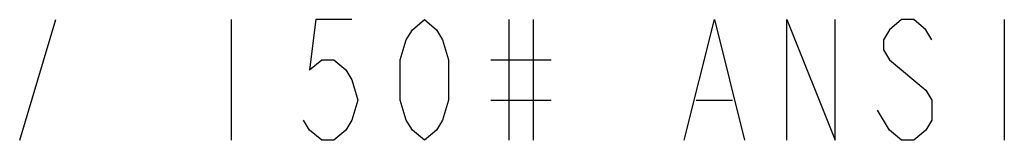
# Model space of a CAD drawing. Units: inches. Extents: x 0 to 180, y -147 to 17.
# Drawn here: x 18 to 20, y 10 to 10 of the extents above; entities that cross this region are included whole.
import ezdxf

# ---------------------------------------------------------------- set-up
doc = ezdxf.new("R2010")
doc.units = ezdxf.units.IN
doc.header["$LTSCALE"] = 1.21
doc.header["$MEASUREMENT"] = 0
doc.layers.add('DRAWING', color=7, linetype='CONTINUOUS')

msp = doc.modelspace()

# ---------------------------------------------------------------- linework, layer by layer
at = {"layer": 'DRAWING', "color": 2, "linetype": 'CONTINUOUS'}
for p, q in [((18.49286, 10.26805), (18.53036, 10.39305)), ((18.71161, 10.39305), (18.71161, 10.26805)), ((18.99911, 10.39305), (18.99911, 10.26805)), ((19.02411, 10.39305), (19.02411, 10.26805)), ((19.51161, 10.39305), (19.51161, 10.26805)), ((18.98035, 10.35138), (19.04286, 10.35138)), ((18.98035, 10.30971), (19.04286, 10.30971)), ((19.19286, 10.30971), (19.23036, 10.30971))]:
    msp.add_line(p, q, dxfattribs=at)
for points in [[(18.83661, 10.39305), (18.7991, 10.39305), (18.79286, 10.34096), (18.80536, 10.35138), (18.81786, 10.35138), (18.83036, 10.34096), (18.83661, 10.33055), (18.84285, 10.30971), (18.83661, 10.28888), (18.83036, 10.27846), (18.81786, 10.26805), (18.80536, 10.26805), (18.79286, 10.27846), (18.7866, 10.28888)], [(18.9116, 10.26805), (18.89911, 10.27846), (18.89286, 10.28888), (18.88661, 10.30971), (18.88661, 10.35138), (18.89286, 10.37221), (18.89911, 10.38263), (18.9116, 10.39305), (18.9241, 10.38263), (18.93036, 10.37221), (18.9366, 10.35138), (18.9366, 10.30971), (18.93036, 10.28888), (18.9241, 10.27846), (18.9116, 10.26805)], [(19.18036, 10.26805), (19.2116, 10.39305), (19.24286, 10.26805)], [(19.28661, 10.26805), (19.28661, 10.39305), (19.3366, 10.26805), (19.3366, 10.39305)], [(19.43661, 10.37221), (19.43035, 10.38263), (19.41785, 10.39305), (19.40535, 10.39305), (19.39285, 10.38263), (19.38661, 10.37221), (19.38661, 10.3618), (19.39285, 10.35138)], [(19.39285, 10.35138), (19.43035, 10.32013), (19.43661, 10.30971), (19.43661, 10.28888), (19.43035, 10.27846), (19.41785, 10.26805), (19.40535, 10.26805), (19.39285, 10.27846), (19.38661, 10.28888), (19.38036, 10.2993)]]:
    msp.add_lwpolyline(points, dxfattribs=at)

doc.saveas('drawing.dxf')
